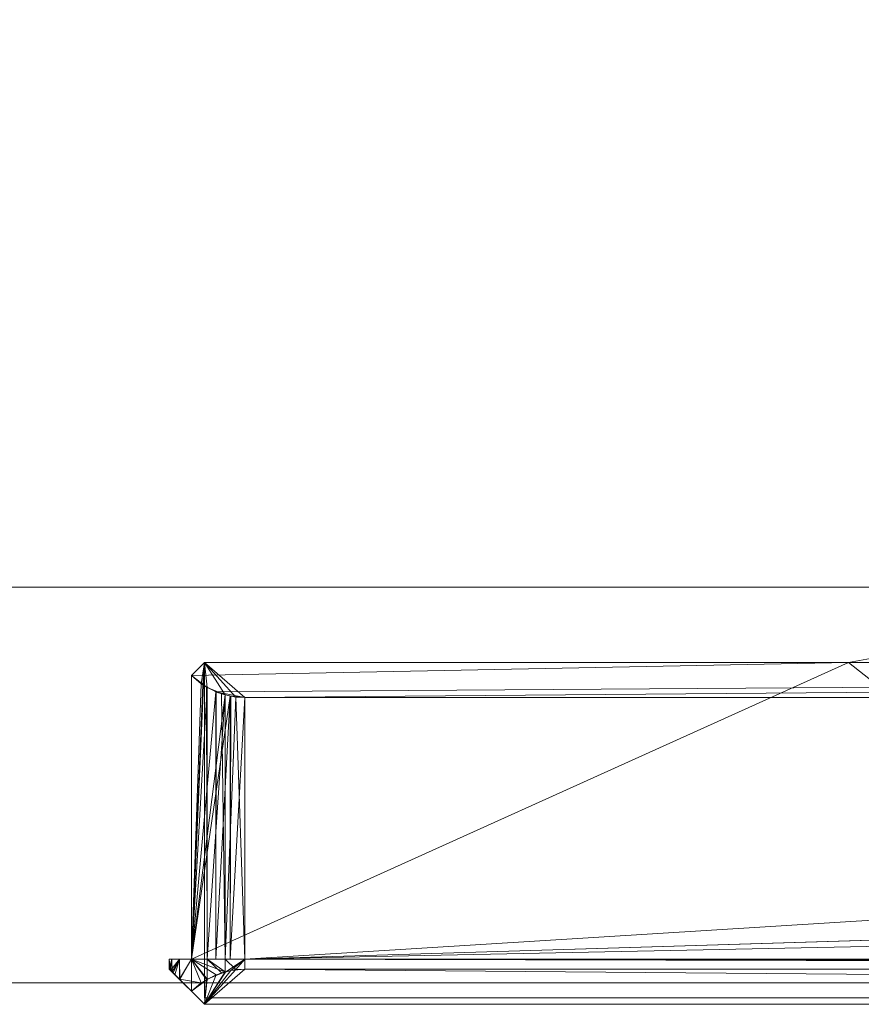
# Model space of a CAD drawing. Units: metres. Extents: x 0 to 2.1, y -0.39 to 0.
# Drawn here: x 1.05 to 1.07, y -0.39 to -0.37 of the extents above; entities that cross this region are included whole.
import ezdxf

# ---------------------------------------------------------------- set-up
doc = ezdxf.new("R2010")
doc.units = ezdxf.units.M
doc.header["$MEASUREMENT"] = 0
doc.layers.add('Mobilier 3D', color=7, linetype='Continuous')
doc.layers.add('volume polyédrique 887', color=7, linetype='Continuous')

# ---------------------------------------------------------------- blocks, each defined once
blk = doc.blocks.new('etceterabah4p')
at = {"layer": 'Mobilier 3D', "color": 3, "linetype": 'Continuous', "lineweight": 0}
for points in [[(1.052196, -0.381773, 0.89759), (1.05213, -0.382197, 0.898014), (1.052165, -0.382216, 0.898033), (1.052165, -0.382216, 0.898033), (1.052196, -0.381773, 0.89759)], [(1.052236, -0.382265, 0.03015), (1.051935, -0.382033, 0.030381), (1.052247, -0.38227, 0.030145), (1.052247, -0.38227, 0.030145), (1.052236, -0.382265, 0.03015)], [(1.05213, -0.382197, 0.898014), (1.051935, -0.387662, 0.897851), (1.052165, -0.382216, 0.898033), (1.052165, -0.382216, 0.898033), (1.05213, -0.382197, 0.898014)], [(1.052247, -0.38227, 0.030145), (1.052246, -0.387662, 0.030144), (1.052236, -0.382265, 0.03015), (1.052236, -0.382265, 0.03015), (1.052247, -0.38227, 0.030145)], [(1.052608, -0.382415, 0.03), (1.05253, -0.382398, 0.030017), (1.052247, -0.38227, 0.030145), (1.052247, -0.38227, 0.030145), (1.052608, -0.382415, 0.03)], [(1.052421, -0.382357, 0.898174), (1.052428, -0.382361, 0.898178), (1.052703, -0.382442, 0.898259), (1.052703, -0.382442, 0.898259), (1.052421, -0.382357, 0.898174)], [(1.052421, -0.387662, 0.898175), (1.052428, -0.382361, 0.898178), (1.052421, -0.382357, 0.898174), (1.052421, -0.382357, 0.898174), (1.052421, -0.387662, 0.898175)], [(1.052608, -0.382415, 0.03), (1.052607, -0.387662, 0.029994), (1.05253, -0.382398, 0.030017), (1.05253, -0.382398, 0.030017), (1.052608, -0.382415, 0.03)], [(1.052702, -0.387662, 0.89826), (1.052716, -0.382446, 0.898263), (1.052703, -0.382442, 0.898259), (1.052703, -0.382442, 0.898259), (1.052702, -0.387662, 0.89826)], [(1.052716, -0.382446, 0.898263), (1.052994, -0.382471, 0.898289), (1.052703, -0.382442, 0.898259), (1.052703, -0.382442, 0.898259), (1.052716, -0.382446, 0.898263)], [(1.051698, -0.387662, 0.89754), (1.051554, -0.387918, 0.897178), (1.051571, -0.387935, 0.897256), (1.051571, -0.387935, 0.897256), (1.051698, -0.387662, 0.89754)], [(1.051935, -0.387662, 0.897851), (1.051699, -0.388063, 0.89754), (1.051704, -0.388068, 0.89755), (1.051704, -0.388068, 0.89755), (1.051935, -0.387662, 0.897851)], [(1.051935, -0.387662, 0.030381), (1.052247, -0.388063, 0.030145), (1.052236, -0.388068, 0.03015), (1.052236, -0.388068, 0.03015), (1.051935, -0.387662, 0.030381)], [(1.052246, -0.387662, 0.030144), (1.052608, -0.387918, 0.03), (1.05253, -0.387935, 0.030017), (1.05253, -0.387935, 0.030017), (1.052246, -0.387662, 0.030144)], [(1.051571, -0.387935, 0.897256), (1.051554, -0.387918, 0.897178), (1.051699, -0.388063, 0.89754), (1.051699, -0.388063, 0.89754), (1.051571, -0.387935, 0.897256)], [(1.05253, -0.387935, 0.030017), (1.052608, -0.387918, 0.03), (1.052247, -0.388063, 0.030145), (1.052247, -0.388063, 0.030145), (1.05253, -0.387935, 0.030017)], [(1.051699, -0.388063, 0.89754), (1.052196, -0.38856, 0.89759), (1.051704, -0.388068, 0.89755), (1.051704, -0.388068, 0.89755), (1.051699, -0.388063, 0.89754)], [(1.052247, -0.388063, 0.030145), (1.052196, -0.38856, 0.030642), (1.052236, -0.388068, 0.03015), (1.052236, -0.388068, 0.03015), (1.052247, -0.388063, 0.030145)]]:
    blk.add_polyline3d(points, dxfattribs=at)
blk.add_polyline3d([(1.052196, -0.38856, 0.610429), (1.052196, -0.38856, 0.756743), (1.051497, -0.387861, 0.756743), (1.051497, -0.387662, 0.896792), (1.051497, -0.387662, 0.03144), (1.051497, -0.387861, 0.464116), (1.051497, -0.387861, 0.317803), (1.051497, -0.387861, 0.171489), (1.052196, -0.38856, 0.171489), (1.052196, -0.38856, 0.317803), (1.052196, -0.38856, 0.464116)], close=True, dxfattribs=at)
at = {"layer": 'volume polyédrique 887', "color": 8, "linetype": 'Continuous', "lineweight": 0}
for p, q in [((2.1, -0.380276), (0, -0.380276)), ((1.052196, -0.381773), (1.571936, -0.381773)), ((1.052196, -0.38843), (1.052196, -0.381773)), ((0.064378, -0.388136, 0), (2.035623, -0.388136, 0)), ((1.571936, -0.38843), (1.052196, -0.38843))]:
    blk.add_line(p, q, dxfattribs=at)
at = {"layer": 'Mobilier 3D', "color": 16, "linetype": 'Continuous', "lineweight": 0}
mesh = blk.add_polyface(dxfattribs=at)
corners = [(2.1002, -0.380276, 0.89707), (0.0002, -0.380276, 0.89707), (0.0002, 0, 0.89707), (2.1002, 0, 0.89707)]
mesh.append_faces([[corners[k] for k in face] for face in [(0, 1, 2, 3)]], dxfattribs={"color": 16})
mesh = blk.add_polyface(dxfattribs=at)
corners = [(2.1002, 0, 0.903059), (0.0002, 0, 0.903059), (0.0002, -0.380276, 0.903059), (2.1002, -0.380276, 0.903059)]
mesh.append_faces([[corners[k] for k in face] for face in [(0, 1, 2, 3)]], dxfattribs={"color": 16})
at = {"layer": 'Mobilier 3D', "color": 3, "linetype": 'Continuous', "lineweight": 0}
mesh = blk.add_polyface(dxfattribs=at)
corners = [(1.065679, -0.381643, 0.884107), (1.065957, -0.381483, 0.88383), (1.072457, -0.387662, 0.877329), (1.066968, -0.379777, 0.882818), (1.067068, -0.369396, 0.882719), (1.072457, -0.369396, 0.877329), (1.066891, -0.380291, 0.882895), (1.066933, -0.380148, 0.882853), (1.066234, -0.381323, 0.883552), (1.051935, -0.382033, 0.897851), (1.064972, -0.381773, 0.884815), (1.051935, -0.387662, 0.897851), (1.06682, -0.380531, 0.882966), (1.066371, -0.381177, 0.883415), (1.066689, -0.380769, 0.883097), (1.066602, -0.380929, 0.883185), (1.065484, -0.381679, 0.884303)]
mesh.append_faces([[corners[k] for k in face] for face in [(10, 2, 11), (3, 5, 2)]], dxfattribs={"vtx0": -1, "vtx2": -1, "color": 3})
mesh.append_faces([[corners[k] for k in face] for face in [(9, 10, 11)]], dxfattribs={"vtx1": -1, "color": 3})
mesh.append_faces([[corners[k] for k in face] for face in [(0, 1, 2), (6, 7, 2), (1, 8, 2), (12, 6, 2), (8, 13, 2), (14, 12, 2), (7, 3, 2), (13, 15, 2), (16, 0, 2), (10, 16, 2), (15, 14, 2)]], dxfattribs={"vtx1": -1, "vtx2": -1, "color": 3})
mesh.append_faces([[corners[k] for k in face] for face in [(3, 4, 5)]], dxfattribs={"vtx2": -1, "color": 3})
mesh = blk.add_polyface(dxfattribs=at)
corners = [(1.072457, -0.387662, 0.050903), (1.066891, -0.380291, 0.045337), (1.06682, -0.380531, 0.045266), (1.066689, -0.380769, 0.045135), (1.052196, -0.381773, 0.030642), (1.051935, -0.382033, 0.030381), (1.051935, -0.387662, 0.030381), (1.065679, -0.381643, 0.044125), (1.065484, -0.381679, 0.043929), (1.066371, -0.381177, 0.044817), (1.066234, -0.381323, 0.04468), (1.066602, -0.380929, 0.045047), (1.066933, -0.380148, 0.045379), (1.064972, -0.381773, 0.043417), (1.065957, -0.381483, 0.044402), (1.072457, -0.369396, 0.050903), (1.066968, -0.379777, 0.045413), (1.067068, -0.369396, 0.045513)]
mesh.append_faces([[corners[k] for k in face] for face in [(11, 0, 3), (0, 13, 6)]], dxfattribs={"vtx0": -1, "vtx1": -1, "color": 3})
mesh.append_faces([[corners[k] for k in face] for face in [(0, 1, 2), (0, 2, 3), (0, 7, 8), (0, 9, 10), (0, 12, 1), (0, 8, 13), (0, 14, 7), (0, 16, 12), (0, 10, 14)]], dxfattribs={"vtx0": -1, "vtx2": -1, "color": 3})
mesh.append_faces([[corners[k] for k in face] for face in [(17, 16, 15)]], dxfattribs={"vtx1": -1, "color": 3})
mesh.append_faces([[corners[k] for k in face] for face in [(11, 9, 0), (0, 15, 16), (13, 4, 6)]], dxfattribs={"vtx1": -1, "vtx2": -1, "color": 3})
mesh.append_faces([[corners[k] for k in face] for face in [(4, 5, 6)]], dxfattribs={"vtx2": -1, "color": 3})
at = {"layer": 'Mobilier 3D', "color": 16, "linetype": 'Continuous', "lineweight": 0}
mesh = blk.add_polyface(dxfattribs=at)
corners = [(0.0002, -0.380276, 0.903059), (0.0002, -0.380276, 0.89707), (2.1002, -0.380276, 0.89707), (2.1002, -0.380276, 0.903059)]
mesh.append_faces([[corners[k] for k in face] for face in [(0, 1, 2, 3)]], dxfattribs={"color": 16})
at = {"layer": 'Mobilier 3D', "color": 3, "linetype": 'Continuous', "lineweight": 0}
mesh = blk.add_polyface(dxfattribs=at)
corners = [(1.558518, -0.381679, 0.884303), (1.065679, -0.381643, 0.884107), (1.312001, -0.381773, 0.89759), (1.136543, -0.381773, 0.89759), (1.065484, -0.381679, 0.884303), (1.064972, -0.381773, 0.884815), (1.224272, -0.381773, 0.89759), (1.39973, -0.381773, 0.89759), (1.052196, -0.381773, 0.89759), (1.487459, -0.381773, 0.89759), (1.571806, -0.381773, 0.89759), (1.559031, -0.381773, 0.884815)]
mesh.append_faces([[corners[k] for k in face] for face in [(3, 5, 8)]], dxfattribs={"vtx0": -1, "color": 3})
mesh.append_faces([[corners[k] for k in face] for face in [(0, 9, 11)]], dxfattribs={"vtx0": -1, "vtx1": -1, "color": 3})
mesh.append_faces([[corners[k] for k in face] for face in [(3, 4, 5), (3, 1, 4)]], dxfattribs={"vtx0": -1, "vtx2": -1, "color": 3})
mesh.append_faces([[corners[k] for k in face] for face in [(0, 1, 2), (6, 2, 1), (2, 7, 0), (7, 9, 0), (3, 6, 1)]], dxfattribs={"vtx1": -1, "vtx2": -1, "color": 3})
mesh.append_faces([[corners[k] for k in face] for face in [(9, 10, 11)]], dxfattribs={"vtx2": -1, "color": 3})
mesh = blk.add_polyface(dxfattribs=at)
corners = [(1.558323, -0.381643, 0.044125), (1.39973, -0.381773, 0.030642), (1.312001, -0.381773, 0.030642), (1.558518, -0.381679, 0.043929), (1.487459, -0.381773, 0.030642), (1.065484, -0.381679, 0.043929), (1.224272, -0.381773, 0.030642), (1.136543, -0.381773, 0.030642), (1.064972, -0.381773, 0.043417), (1.559031, -0.381773, 0.043417), (1.571806, -0.381773, 0.030642), (1.052196, -0.381773, 0.030642)]
mesh.append_faces([[corners[k] for k in face] for face in [(0, 2, 5), (5, 7, 8)]], dxfattribs={"vtx0": -1, "vtx1": -1, "color": 3})
mesh.append_faces([[corners[k] for k in face] for face in [(0, 1, 2), (5, 6, 7), (5, 2, 6), (0, 4, 1)]], dxfattribs={"vtx0": -1, "vtx2": -1, "color": 3})
mesh.append_faces([[corners[k] for k in face] for face in [(0, 3, 4), (3, 9, 4)]], dxfattribs={"vtx1": -1, "vtx2": -1, "color": 3})
mesh.append_faces([[corners[k] for k in face] for face in [(9, 10, 4), (7, 11, 8)]], dxfattribs={"vtx2": -1, "color": 3})
mesh = blk.add_polyface(dxfattribs=at)
corners = [(1.052196, -0.381773, 0.89759), (1.064972, -0.381773, 0.884815), (1.051935, -0.382033, 0.897851), (1.05213, -0.382197, 0.898014)]
mesh.append_faces([[corners[k] for k in face] for face in [(0, 1, 2, 3)]], dxfattribs={"color": 3})
mesh = blk.add_polyface(dxfattribs=at)
corners = [(1.224272, -0.382471, 0.029943), (1.224272, -0.381773, 0.030642), (1.312001, -0.381773, 0.030642), (1.312001, -0.382471, 0.029943), (1.052814, -0.382461, 0.029954), (1.052608, -0.382415, 0.03), (1.052196, -0.381773, 0.030642), (1.136543, -0.382471, 0.029943), (1.39973, -0.382471, 0.029943), (1.052247, -0.38227, 0.030145), (1.051935, -0.382033, 0.030381), (1.052994, -0.382471, 0.029943), (1.136543, -0.381773, 0.030642), (1.39973, -0.381773, 0.030642), (1.487459, -0.381773, 0.030642), (1.487459, -0.382471, 0.029943), (1.571008, -0.382471, 0.029943)]
mesh.append_faces([[corners[k] for k in face] for face in [(15, 14, 16)]], dxfattribs={"vtx0": -1, "color": 3})
mesh.append_faces([[corners[k] for k in face] for face in [(9, 6, 5), (4, 6, 11)]], dxfattribs={"vtx0": -1, "vtx1": -1, "color": 3})
mesh.append_faces([[corners[k] for k in face] for face in [(0, 1, 2)]], dxfattribs={"vtx0": -1, "vtx2": -1, "color": 3})
mesh.append_faces([[corners[k] for k in face] for face in [(3, 0, 2), (4, 5, 6), (0, 7, 1), (8, 3, 2), (7, 11, 12), (12, 1, 7), (13, 14, 8), (6, 12, 11), (15, 8, 14), (2, 13, 8)]], dxfattribs={"vtx1": -1, "vtx2": -1, "color": 3})
mesh.append_faces([[corners[k] for k in face] for face in [(9, 10, 6)]], dxfattribs={"vtx2": -1, "color": 3})
mesh = blk.add_polyface(dxfattribs=at)
corners = [(1.136543, -0.381773, 0.89759), (1.052196, -0.381773, 0.89759), (1.05213, -0.382197, 0.898014), (1.052421, -0.382357, 0.898174)]
mesh.append_faces([[corners[k] for k in face] for face in [(0, 1, 2, 3)]], dxfattribs={"color": 3})
mesh = blk.add_polyface(dxfattribs=at)
corners = [(1.052421, -0.382357, 0.898174), (1.052703, -0.382442, 0.898259), (1.052994, -0.382471, 0.898289), (1.052702, -0.387662, 0.89826), (1.136543, -0.381773, 0.89759)]
mesh.append_faces([[corners[k] for k in face] for face in [(4, 0, 2)]], dxfattribs={"vtx1": -1, "color": 3})
mesh.append_faces([[corners[k] for k in face] for face in [(0, 1, 2)]], dxfattribs={"vtx1": -1, "vtx2": -1, "color": 3})
mesh.append_faces([[corners[k] for k in face] for face in [(1, 3, 2)]], dxfattribs={"vtx2": -1, "color": 3})
mesh = blk.add_polyface(dxfattribs=at)
corners = [(1.136543, -0.382471, 0.898289), (1.224272, -0.382471, 0.898289), (1.136543, -0.381773, 0.89759), (1.571834, -0.382212, 0.89803), (1.572067, -0.382033, 0.897851), (1.571806, -0.381773, 0.89759), (1.487459, -0.382471, 0.898289), (1.487459, -0.381773, 0.89759), (1.39973, -0.381773, 0.89759), (1.224272, -0.381773, 0.89759), (1.39973, -0.382471, 0.898289), (1.312001, -0.381773, 0.89759), (1.312001, -0.382471, 0.898289), (1.571472, -0.382398, 0.898215), (1.571578, -0.38235, 0.898167), (1.571008, -0.382471, 0.898289), (1.571188, -0.382461, 0.898278), (1.571298, -0.382437, 0.898254), (1.052994, -0.382471, 0.898289)]
mesh.append_faces([[corners[k] for k in face] for face in [(0, 2, 18)]], dxfattribs={"vtx0": -1, "color": 3})
mesh.append_faces([[corners[k] for k in face] for face in [(11, 12, 8), (9, 1, 11), (3, 5, 14), (10, 8, 12)]], dxfattribs={"vtx0": -1, "vtx1": -1, "color": 3})
mesh.append_faces([[corners[k] for k in face] for face in [(6, 7, 8), (5, 13, 14), (5, 15, 16), (5, 16, 17), (5, 17, 13)]], dxfattribs={"vtx0": -1, "vtx2": -1, "color": 3})
mesh.append_faces([[corners[k] for k in face] for face in [(0, 1, 2), (9, 2, 1), (10, 6, 8), (6, 15, 7), (1, 12, 11), (5, 7, 15)]], dxfattribs={"vtx1": -1, "vtx2": -1, "color": 3})
mesh.append_faces([[corners[k] for k in face] for face in [(3, 4, 5)]], dxfattribs={"vtx2": -1, "color": 3})
mesh = blk.add_polyface(dxfattribs=at)
corners = [(1.052421, -0.382357, 0.898174), (1.05213, -0.382197, 0.898014), (1.051935, -0.387662, 0.897851), (1.052703, -0.382442, 0.898259), (1.052702, -0.387662, 0.89826), (1.052421, -0.387662, 0.898175), (1.051935, -0.382033, 0.897851)]
mesh.append_faces([[corners[k] for k in face] for face in [(0, 2, 3)]], dxfattribs={"vtx0": -1, "vtx1": -1, "color": 3})
mesh.append_faces([[corners[k] for k in face] for face in [(3, 2, 5)]], dxfattribs={"vtx0": -1, "vtx2": -1, "color": 3})
mesh.append_faces([[corners[k] for k in face] for face in [(4, 3, 5), (6, 2, 1)]], dxfattribs={"vtx1": -1, "color": 3})
mesh.append_faces([[corners[k] for k in face] for face in [(0, 1, 2)]], dxfattribs={"vtx1": -1, "vtx2": -1, "color": 3})
mesh = blk.add_polyface(dxfattribs=at)
corners = [(1.051935, -0.387662, 0.030381), (1.052608, -0.382415, 0.03), (1.052246, -0.387662, 0.030144), (1.051935, -0.382033, 0.030381), (1.052247, -0.38227, 0.030145), (1.052607, -0.387662, 0.029994)]
mesh.append_faces([[corners[k] for k in face] for face in [(2, 1, 5)]], dxfattribs={"vtx0": -1, "color": 3})
mesh.append_faces([[corners[k] for k in face] for face in [(0, 1, 2)]], dxfattribs={"vtx0": -1, "vtx1": -1, "color": 3})
mesh.append_faces([[corners[k] for k in face] for face in [(0, 4, 1)]], dxfattribs={"vtx0": -1, "vtx2": -1, "color": 3})
mesh.append_faces([[corners[k] for k in face] for face in [(0, 3, 4)]], dxfattribs={"vtx2": -1, "color": 3})
mesh = blk.add_polyface(dxfattribs=at)
corners = [(1.052994, -0.387662, 0.029943), (1.224272, -0.382471, 0.029943), (1.312001, -0.382471, 0.029943), (1.571581, -0.387662, 0.030057), (1.571008, -0.387662, 0.029943), (1.5713, -0.387662, 0.029972), (1.571008, -0.382471, 0.029943), (1.39973, -0.382471, 0.029943), (1.052607, -0.387662, 0.029994), (1.052814, -0.382461, 0.029954), (1.136543, -0.382471, 0.029943), (1.052994, -0.382471, 0.029943), (1.487459, -0.382471, 0.029943), (1.571299, -0.382442, 0.029973), (1.052608, -0.382415, 0.03)]
mesh.append_faces([[corners[k] for k in face] for face in [(1, 0, 10), (10, 0, 11)]], dxfattribs={"vtx0": -1, "vtx1": -1, "color": 3})
mesh.append_faces([[corners[k] for k in face] for face in [(0, 1, 2), (4, 2, 7), (4, 7, 12), (4, 12, 6)]], dxfattribs={"vtx0": -1, "vtx2": -1, "color": 3})
mesh.append_faces([[corners[k] for k in face] for face in [(13, 3, 5)]], dxfattribs={"vtx1": -1, "color": 3})
mesh.append_faces([[corners[k] for k in face] for face in [(3, 4, 5), (6, 5, 4), (0, 8, 9), (9, 11, 0), (4, 0, 2)]], dxfattribs={"vtx1": -1, "vtx2": -1, "color": 3})
mesh.append_faces([[corners[k] for k in face] for face in [(8, 14, 9)]], dxfattribs={"vtx2": -1, "color": 3})
mesh = blk.add_polyface(dxfattribs=at)
corners = [(1.312001, -0.382471, 0.898289), (1.571008, -0.387662, 0.898289), (1.39973, -0.382471, 0.898289), (1.571008, -0.382471, 0.898289), (1.5713, -0.387662, 0.89826), (1.571188, -0.382461, 0.898278), (1.571298, -0.382437, 0.898254), (1.052994, -0.387662, 0.898289), (1.136543, -0.382471, 0.898289), (1.052994, -0.382471, 0.898289), (1.052702, -0.387662, 0.89826), (1.487459, -0.382471, 0.898289), (1.224272, -0.382471, 0.898289)]
mesh.append_faces([[corners[k] for k in face] for face in [(5, 4, 6), (7, 9, 10)]], dxfattribs={"vtx0": -1, "color": 3})
mesh.append_faces([[corners[k] for k in face] for face in [(0, 1, 2), (3, 4, 5), (8, 7, 12)]], dxfattribs={"vtx0": -1, "vtx1": -1, "color": 3})
mesh.append_faces([[corners[k] for k in face] for face in [(3, 1, 4)]], dxfattribs={"vtx0": -1, "vtx2": -1, "color": 3})
mesh.append_faces([[corners[k] for k in face] for face in [(7, 1, 0), (8, 9, 7), (11, 2, 1), (0, 12, 7), (3, 11, 1)]], dxfattribs={"vtx1": -1, "vtx2": -1, "color": 3})
mesh = blk.add_polyface(dxfattribs=at)
corners = [(1.051497, -0.387662, 0.03144), (1.051523, -0.387887, 0.031162), (1.051497, -0.387861, 0.317803), (1.051555, -0.387919, 0.031055), (1.052196, -0.38856, 0.171489), (1.051497, -0.387861, 0.171489), (1.052196, -0.38856, 0.030642), (1.051497, -0.387861, 0.464116)]
mesh.append_faces([[corners[k] for k in face] for face in [(0, 2, 7)]], dxfattribs={"vtx0": -1, "color": 3})
mesh.append_faces([[corners[k] for k in face] for face in [(3, 4, 5), (1, 5, 2)]], dxfattribs={"vtx0": -1, "vtx2": -1, "color": 3})
mesh.append_faces([[corners[k] for k in face] for face in [(0, 1, 2)]], dxfattribs={"vtx1": -1, "vtx2": -1, "color": 3})
mesh.append_faces([[corners[k] for k in face] for face in [(3, 6, 4)]], dxfattribs={"vtx2": -1, "color": 3})
mesh = blk.add_polyface(dxfattribs=at)
corners = [(1.051497, -0.387662, 0.896792), (1.051497, -0.387861, 0.756743), (1.051497, -0.387861, 0.896792), (1.051548, -0.387662, 0.897179), (1.051508, -0.387872, 0.896973), (1.051554, -0.387918, 0.897178), (1.052196, -0.38856, 0.89759)]
mesh.append_faces([[corners[k] for k in face] for face in [(3, 4, 5)]], dxfattribs={"vtx0": -1, "color": 3})
mesh.append_faces([[corners[k] for k in face] for face in [(0, 2, 3)]], dxfattribs={"vtx0": -1, "vtx1": -1, "color": 3})
mesh.append_faces([[corners[k] for k in face] for face in [(3, 2, 4)]], dxfattribs={"vtx0": -1, "vtx1": -1, "vtx2": -1, "color": 3})
mesh.append_faces([[corners[k] for k in face] for face in [(6, 4, 2)]], dxfattribs={"vtx1": -1, "color": 3})
mesh.append_faces([[corners[k] for k in face] for face in [(0, 1, 2)]], dxfattribs={"vtx2": -1, "color": 3})
mesh = blk.add_polyface(dxfattribs=at)
corners = [(1.052246, -0.387662, 0.030144), (1.051497, -0.387662, 0.03144), (1.052994, -0.387662, 0.029943), (1.052994, -0.387662, 0.898289), (1.051497, -0.387662, 0.896792), (1.051698, -0.387662, 0.89754), (1.052607, -0.387662, 0.029994), (1.572304, -0.387662, 0.030692), (1.572067, -0.387662, 0.030381), (1.571756, -0.387662, 0.030144), (1.572505, -0.387662, 0.896792), (1.571008, -0.387662, 0.898289), (1.572505, -0.387662, 0.03144), (1.572454, -0.387662, 0.031053), (1.571008, -0.387662, 0.029943), (1.051935, -0.387662, 0.897851), (1.051935, -0.387662, 0.030381), (1.051698, -0.387662, 0.030692), (1.051548, -0.387662, 0.897179), (1.571756, -0.387662, 0.898088), (1.572454, -0.387662, 0.897179), (1.051548, -0.387662, 0.031053), (1.571395, -0.387662, 0.898238)]
mesh.append_faces([[corners[k] for k in face] for face in [(0, 2, 6), (19, 11, 22)]], dxfattribs={"vtx0": -1, "color": 3})
mesh.append_faces([[corners[k] for k in face] for face in [(2, 1, 14), (14, 7, 9)]], dxfattribs={"vtx0": -1, "vtx1": -1, "color": 3})
mesh.append_faces([[corners[k] for k in face] for face in [(0, 1, 2), (3, 4, 5), (10, 4, 11), (14, 12, 7), (14, 1, 12), (19, 10, 11)]], dxfattribs={"vtx0": -1, "vtx1": -1, "vtx2": -1, "color": 3})
mesh.append_faces([[corners[k] for k in face] for face in [(10, 1, 4), (0, 21, 1), (0, 17, 21)]], dxfattribs={"vtx0": -1, "vtx2": -1, "color": 3})
mesh.append_faces([[corners[k] for k in face] for face in [(10, 12, 1), (3, 11, 4)]], dxfattribs={"vtx1": -1, "vtx2": -1, "color": 3})
mesh.append_faces([[corners[k] for k in face] for face in [(7, 8, 9), (12, 13, 7), (5, 15, 3), (0, 16, 17), (4, 18, 5), (19, 20, 10)]], dxfattribs={"vtx2": -1, "color": 3})
mesh = blk.add_polyface(dxfattribs=at)
corners = [(1.051523, -0.387887, 0.031162), (1.051497, -0.387662, 0.03144), (1.051548, -0.387662, 0.031053), (1.051698, -0.387662, 0.030692), (1.051555, -0.387919, 0.031055), (1.051935, -0.387662, 0.030381), (1.051706, -0.38807, 0.030697), (1.051608, -0.387972, 0.030874), (1.051935, -0.388299, 0.030381)]
mesh.append_faces([[corners[k] for k in face] for face in [(0, 3, 4), (7, 3, 6), (4, 3, 7)]], dxfattribs={"vtx0": -1, "vtx1": -1, "color": 3})
mesh.append_faces([[corners[k] for k in face] for face in [(0, 2, 3)]], dxfattribs={"vtx0": -1, "vtx2": -1, "color": 3})
mesh.append_faces([[corners[k] for k in face] for face in [(3, 5, 6)]], dxfattribs={"vtx1": -1, "vtx2": -1, "color": 3})
mesh.append_faces([[corners[k] for k in face] for face in [(0, 1, 2), (5, 8, 6)]], dxfattribs={"vtx2": -1, "color": 3})
mesh = blk.add_polyface(dxfattribs=at)
corners = [(1.051698, -0.387662, 0.89754), (1.051554, -0.387918, 0.897178), (1.051699, -0.388063, 0.89754), (1.051935, -0.387662, 0.897851), (1.051548, -0.387662, 0.897179), (1.051935, -0.388299, 0.897851), (1.05213, -0.388136, 0.898014), (1.052251, -0.38807, 0.89808)]
mesh.append_faces([[corners[k] for k in face] for face in [(0, 2, 3)]], dxfattribs={"vtx0": -1, "vtx1": -1, "color": 3})
mesh.append_faces([[corners[k] for k in face] for face in [(0, 1, 2)]], dxfattribs={"vtx0": -1, "vtx2": -1, "color": 3})
mesh.append_faces([[corners[k] for k in face] for face in [(4, 1, 0)]], dxfattribs={"vtx1": -1, "color": 3})
mesh.append_faces([[corners[k] for k in face] for face in [(2, 5, 6), (6, 3, 2)]], dxfattribs={"vtx1": -1, "vtx2": -1, "color": 3})
mesh.append_faces([[corners[k] for k in face] for face in [(5, 7, 6)]], dxfattribs={"vtx2": -1, "color": 3})
mesh = blk.add_polyface(dxfattribs=at)
corners = [(1.571008, -0.387662, 0.898289), (1.052994, -0.387662, 0.898289), (1.072457, -0.387662, 0.877329), (1.551545, -0.387662, 0.877329), (1.572067, -0.387662, 0.897851), (1.051935, -0.387662, 0.897851), (1.571839, -0.387662, 0.898036), (1.5713, -0.387662, 0.89826), (1.571581, -0.387662, 0.898175), (1.052702, -0.387662, 0.89826), (1.052421, -0.387662, 0.898175)]
mesh.append_faces([[corners[k] for k in face] for face in [(3, 0, 2), (6, 0, 4)]], dxfattribs={"vtx0": -1, "vtx1": -1, "color": 3})
mesh.append_faces([[corners[k] for k in face] for face in [(6, 7, 0), (5, 1, 9)]], dxfattribs={"vtx0": -1, "vtx2": -1, "color": 3})
mesh.append_faces([[corners[k] for k in face] for face in [(0, 1, 2), (3, 4, 0), (5, 2, 1)]], dxfattribs={"vtx1": -1, "vtx2": -1, "color": 3})
mesh.append_faces([[corners[k] for k in face] for face in [(6, 8, 7), (9, 10, 5)]], dxfattribs={"vtx2": -1, "color": 3})
mesh = blk.add_polyface(dxfattribs=at)
corners = [(1.571008, -0.387662, 0.029943), (1.571581, -0.387662, 0.030057), (1.572067, -0.387662, 0.030381), (1.052994, -0.387662, 0.029943), (1.072457, -0.387662, 0.050903), (1.051935, -0.387662, 0.030381), (1.551545, -0.387662, 0.050903), (1.052246, -0.387662, 0.030144), (1.052607, -0.387662, 0.029994), (1.571839, -0.387662, 0.030196)]
mesh.append_faces([[corners[k] for k in face] for face in [(6, 0, 2)]], dxfattribs={"vtx0": -1, "vtx1": -1, "color": 3})
mesh.append_faces([[corners[k] for k in face] for face in [(3, 4, 5), (0, 6, 4)]], dxfattribs={"vtx0": -1, "vtx2": -1, "color": 3})
mesh.append_faces([[corners[k] for k in face] for face in [(0, 1, 2), (3, 0, 4), (8, 3, 5)]], dxfattribs={"vtx1": -1, "vtx2": -1, "color": 3})
mesh.append_faces([[corners[k] for k in face] for face in [(5, 7, 8), (1, 9, 2)]], dxfattribs={"vtx2": -1, "color": 3})
mesh = blk.add_polyface(dxfattribs=at)
corners = [(1.052246, -0.387662, 0.030144), (1.052607, -0.387662, 0.029994), (1.052608, -0.387918, 0.03), (1.051935, -0.387662, 0.030381), (1.052247, -0.388063, 0.030145), (1.051935, -0.388299, 0.030381)]
mesh.append_faces([[corners[k] for k in face] for face in [(3, 4, 5)]], dxfattribs={"vtx0": -1, "color": 3})
mesh.append_faces([[corners[k] for k in face] for face in [(3, 0, 4), (2, 4, 0)]], dxfattribs={"vtx1": -1, "vtx2": -1, "color": 3})
mesh.append_faces([[corners[k] for k in face] for face in [(0, 1, 2)]], dxfattribs={"vtx2": -1, "color": 3})
mesh = blk.add_polyface(dxfattribs=at)
corners = [(1.052428, -0.387972, 0.898178), (1.051935, -0.387662, 0.897851), (1.052251, -0.38807, 0.89808), (1.05213, -0.388136, 0.898014), (1.052716, -0.387887, 0.898263), (1.052994, -0.387662, 0.898289), (1.052609, -0.387919, 0.898231)]
mesh.append_faces([[corners[k] for k in face] for face in [(0, 1, 2)]], dxfattribs={"vtx0": -1, "vtx1": -1, "color": 3})
mesh.append_faces([[corners[k] for k in face] for face in [(6, 5, 1)]], dxfattribs={"vtx0": -1, "vtx2": -1, "color": 3})
mesh.append_faces([[corners[k] for k in face] for face in [(3, 2, 1), (4, 5, 6)]], dxfattribs={"vtx1": -1, "color": 3})
mesh.append_faces([[corners[k] for k in face] for face in [(0, 6, 1)]], dxfattribs={"vtx1": -1, "vtx2": -1, "color": 3})
mesh = blk.add_polyface(dxfattribs=at)
corners = [(1.052607, -0.387662, 0.029994), (1.052814, -0.387872, 0.029954), (1.052608, -0.387918, 0.03), (1.052196, -0.38856, 0.030642), (1.052994, -0.387861, 0.029943), (1.052994, -0.387662, 0.029943), (1.136543, -0.387861, 0.029943)]
mesh.append_faces([[corners[k] for k in face] for face in [(0, 1, 2)]], dxfattribs={"vtx0": -1, "color": 3})
mesh.append_faces([[corners[k] for k in face] for face in [(5, 4, 1)]], dxfattribs={"vtx0": -1, "vtx1": -1, "vtx2": -1, "color": 3})
mesh.append_faces([[corners[k] for k in face] for face in [(3, 1, 4)]], dxfattribs={"vtx1": -1, "color": 3})
mesh.append_faces([[corners[k] for k in face] for face in [(0, 5, 1)]], dxfattribs={"vtx1": -1, "vtx2": -1, "color": 3})
mesh.append_faces([[corners[k] for k in face] for face in [(5, 6, 4)]], dxfattribs={"vtx2": -1, "color": 3})
mesh = blk.add_polyface(dxfattribs=at)
corners = [(1.052994, -0.387662, 0.898289), (1.136543, -0.387861, 0.898289), (1.224272, -0.387861, 0.898289), (1.312001, -0.387861, 0.898289), (1.39973, -0.387861, 0.898289), (1.052994, -0.387861, 0.898289), (1.052716, -0.387887, 0.898263), (1.571008, -0.387662, 0.898289)]
mesh.append_faces([[corners[k] for k in face] for face in [(0, 1, 2), (0, 3, 4), (0, 2, 3), (0, 5, 1)]], dxfattribs={"vtx0": -1, "vtx2": -1, "color": 3})
mesh.append_faces([[corners[k] for k in face] for face in [(6, 5, 0), (7, 0, 4)]], dxfattribs={"vtx1": -1, "color": 3})
mesh = blk.add_polyface(dxfattribs=at)
corners = [(1.571008, -0.387662, 0.029943), (1.39973, -0.387861, 0.029943), (1.136543, -0.387861, 0.029943), (1.136543, -0.38856, 0.030642), (1.224272, -0.38856, 0.030642), (1.312001, -0.38856, 0.030642), (1.487459, -0.38856, 0.030642), (1.487459, -0.387861, 0.029943), (1.052994, -0.387662, 0.029943), (1.39973, -0.38856, 0.030642)]
mesh.append_faces([[corners[k] for k in face] for face in [(6, 1, 7)]], dxfattribs={"vtx0": -1, "color": 3})
mesh.append_faces([[corners[k] for k in face] for face in [(9, 1, 6)]], dxfattribs={"vtx0": -1, "vtx1": -1, "color": 3})
mesh.append_faces([[corners[k] for k in face] for face in [(1, 5, 2)]], dxfattribs={"vtx0": -1, "vtx1": -1, "vtx2": -1, "color": 3})
mesh.append_faces([[corners[k] for k in face] for face in [(3, 2, 4), (8, 0, 2)]], dxfattribs={"vtx1": -1, "color": 3})
mesh.append_faces([[corners[k] for k in face] for face in [(0, 1, 2), (5, 4, 2), (9, 5, 1)]], dxfattribs={"vtx1": -1, "vtx2": -1, "color": 3})
mesh = blk.add_polyface(dxfattribs=at)
corners = [(1.052196, -0.38856, 0.756743), (1.052196, -0.38856, 0.89759), (1.051497, -0.387861, 0.896792), (1.051497, -0.387861, 0.756743)]
mesh.append_faces([[corners[k] for k in face] for face in [(0, 1, 2, 3)]], dxfattribs={"color": 3})
mesh = blk.add_polyface(dxfattribs=at)
corners = [(1.051935, -0.388299, 0.030381), (1.051608, -0.387972, 0.030874), (1.051706, -0.38807, 0.030697)]
mesh.append_faces([[corners[k] for k in face] for face in [(0, 1, 2)]], dxfattribs={"vtx0": -1, "color": 3})
mesh = blk.add_polyface(dxfattribs=at)
corners = [(1.136543, -0.38856, 0.89759), (1.136543, -0.387861, 0.898289), (1.052994, -0.387861, 0.898289), (1.224272, -0.38856, 0.89759), (1.39973, -0.38856, 0.89759), (1.487459, -0.38856, 0.89759), (1.39973, -0.387861, 0.898289), (1.052196, -0.38856, 0.89759), (1.312001, -0.387861, 0.898289), (1.224272, -0.387861, 0.898289), (1.312001, -0.38856, 0.89759), (1.052251, -0.38807, 0.89808), (1.051935, -0.388299, 0.897851), (1.052716, -0.387887, 0.898263), (1.052609, -0.387919, 0.898231), (1.052428, -0.387972, 0.898178)]
mesh.append_faces([[corners[k] for k in face] for face in [(0, 2, 7), (4, 6, 10), (1, 3, 9), (13, 7, 2), (11, 7, 15)]], dxfattribs={"vtx0": -1, "vtx1": -1, "color": 3})
mesh.append_faces([[corners[k] for k in face] for face in [(0, 1, 2)]], dxfattribs={"vtx0": -1, "vtx2": -1, "color": 3})
mesh.append_faces([[corners[k] for k in face] for face in [(0, 3, 1), (8, 9, 10), (3, 10, 9), (13, 14, 7), (14, 15, 7), (6, 8, 10)]], dxfattribs={"vtx1": -1, "vtx2": -1, "color": 3})
mesh.append_faces([[corners[k] for k in face] for face in [(4, 5, 6), (11, 12, 7)]], dxfattribs={"vtx2": -1, "color": 3})
mesh = blk.add_polyface(dxfattribs=at)
corners = [(1.052247, -0.388063, 0.030145), (1.052608, -0.387918, 0.03), (1.052196, -0.38856, 0.030642), (1.052814, -0.387872, 0.029954), (1.051935, -0.388299, 0.030381)]
mesh.append_faces([[corners[k] for k in face] for face in [(2, 1, 3), (0, 2, 4)]], dxfattribs={"vtx0": -1, "color": 3})
mesh.append_faces([[corners[k] for k in face] for face in [(0, 1, 2)]], dxfattribs={"vtx1": -1, "vtx2": -1, "color": 3})
mesh = blk.add_polyface(dxfattribs=at)
corners = [(1.136543, -0.38856, 0.030642), (1.052196, -0.38856, 0.030642), (1.052994, -0.387861, 0.029943), (1.136543, -0.387861, 0.029943)]
mesh.append_faces([[corners[k] for k in face] for face in [(0, 1, 2, 3)]], dxfattribs={"color": 3})
mesh = blk.add_polyface(dxfattribs=at)
corners = [(1.052196, -0.38856, 0.89759), (1.051935, -0.388299, 0.897851), (1.051699, -0.388063, 0.89754)]
mesh.append_faces([[corners[k] for k in face] for face in [(0, 1, 2)]], dxfattribs={"vtx2": -1, "color": 3})
mesh = blk.add_polyface(dxfattribs=at)
corners = [(1.224272, -0.38856, 0.030642), (1.052196, -0.38856, 0.171489), (1.136543, -0.38856, 0.030642), (1.571806, -0.38856, 0.464116), (1.052196, -0.38856, 0.464116), (1.571806, -0.38856, 0.317803), (1.136543, -0.38856, 0.89759), (1.052196, -0.38856, 0.89759), (1.052196, -0.38856, 0.756743), (1.571806, -0.38856, 0.756743), (1.571806, -0.38856, 0.89759), (1.487459, -0.38856, 0.89759), (1.052196, -0.38856, 0.030642), (1.312001, -0.38856, 0.030642), (1.39973, -0.38856, 0.030642), (1.571806, -0.38856, 0.610429), (1.39973, -0.38856, 0.89759), (1.224272, -0.38856, 0.89759), (1.052196, -0.38856, 0.610429), (1.312001, -0.38856, 0.89759), (1.571806, -0.38856, 0.171489), (1.487459, -0.38856, 0.030642), (1.571806, -0.38856, 0.030642), (1.052196, -0.38856, 0.317803)]
mesh.append_faces([[corners[k] for k in face] for face in [(20, 21, 22)]], dxfattribs={"vtx0": -1, "color": 3})
mesh.append_faces([[corners[k] for k in face] for face in [(0, 1, 2), (3, 4, 5), (16, 9, 11), (17, 18, 19), (13, 23, 0)]], dxfattribs={"vtx0": -1, "vtx1": -1, "color": 3})
mesh.append_faces([[corners[k] for k in face] for face in [(15, 19, 18), (5, 23, 13)]], dxfattribs={"vtx0": -1, "vtx1": -1, "vtx2": -1, "color": 3})
mesh.append_faces([[corners[k] for k in face] for face in [(5, 13, 14), (16, 15, 9), (0, 23, 1), (5, 4, 23), (15, 18, 4), (17, 8, 18), (20, 14, 21)]], dxfattribs={"vtx0": -1, "vtx2": -1, "color": 3})
mesh.append_faces([[corners[k] for k in face] for face in [(3, 15, 4), (17, 6, 8), (20, 5, 14), (16, 19, 15)]], dxfattribs={"vtx1": -1, "vtx2": -1, "color": 3})
mesh.append_faces([[corners[k] for k in face] for face in [(6, 7, 8), (9, 10, 11), (1, 12, 2)]], dxfattribs={"vtx2": -1, "color": 3})

msp = doc.modelspace()

# ---------------------------------------------------------------- block references
msp.add_blockref('etceterabah4p', (0, 0))

doc.saveas('drawing.dxf')
